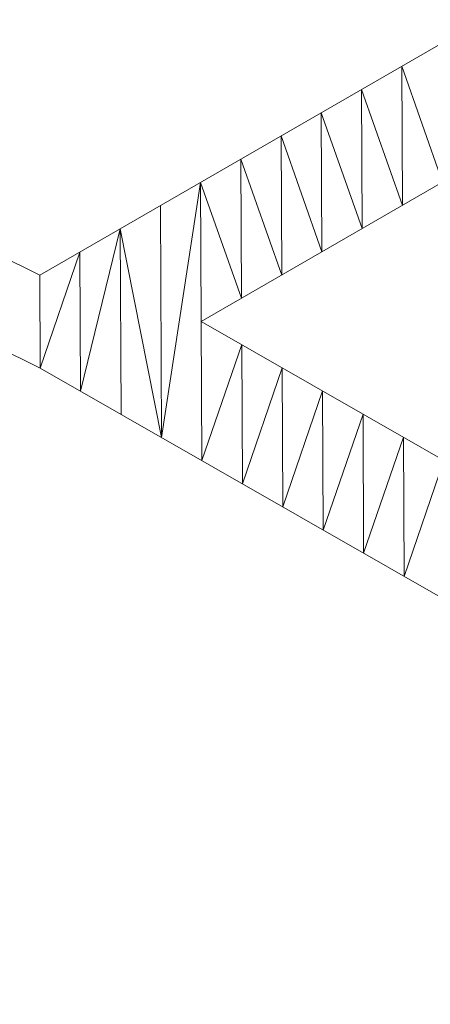
# Model space of a CAD drawing. Units: inches. Extents: x 59.1 to 116.9, y 91.4 to 134.6.
# Drawn here: x 111.1 to 111.3, y 116.5 to 117.1 of the extents above; entities that cross this region are included whole.
import ezdxf

# ---------------------------------------------------------------- set-up
doc = ezdxf.new("R2010")
doc.units = ezdxf.units.IN
doc.header["$MEASUREMENT"] = 0
doc.layers.add('03___PRT_ALL_CURVES', color=7, linetype='Continuous')

# ---------------------------------------------------------------- blocks, each defined once
blk = doc.blocks.new('block 191')
at = {"layer": '03___PRT_ALL_CURVES', "color": 7, "lineweight": 9, "true_color": 0xffffff}
blk.add_open_spline([(84.84527, 134.51329), (84.84527, 134.51329), (84.69587, 134.46293), (84.69587, 134.46293), (84.69587, 134.46293), (84.54918, 134.40961), (84.54918, 134.40961), (84.54918, 134.40961), (84.40556, 134.35351), (84.40556, 134.35351), (84.40556, 134.35351), (84.2652, 134.29472), (84.2652, 134.29472), (84.2652, 134.29472), (84.12842, 134.23328), (84.12842, 134.23328), (84.12842, 134.23328), (83.99548, 134.16945), (83.99548, 134.16945), (83.99548, 134.16945), (83.86627, 134.10315), (83.86627, 134.10315), (83.86627, 134.10315), (64.8584, 123.32383), (64.8584, 123.32383), (64.8584, 123.32383), (64.79022, 123.28516), (64.79022, 123.28516), (64.79022, 123.28516), (64.78634, 123.28295), (64.78634, 123.28295), (64.58792, 123.16798), (64.59056, 122.98294), (64.79351, 122.86832), (64.59056, 122.98294), (64.58792, 123.16798), (64.78634, 123.28295), (64.58792, 123.16798), (64.59056, 122.98294), (64.79351, 122.86832), (64.79351, 122.86832), (74.15373, 117.58168), (74.15373, 117.58168), (74.15373, 117.58168), (65.63173, 112.71834), (65.63173, 112.71834), (65.63173, 112.71834), (65.63845, 111.85994), (65.63845, 111.85994), (65.63845, 111.85994), (84.07598, 101.52488), (84.07598, 101.52488), (84.07598, 101.52488), (84.20574, 101.45912), (84.20574, 101.45912), (84.20574, 101.45912), (84.33926, 101.39561), (84.33926, 101.39561), (84.33926, 101.39561), (84.4765, 101.33471), (84.4765, 101.33471), (84.4765, 101.33471), (84.61712, 101.27635), (84.61712, 101.27635), (84.61712, 101.27635), (84.76118, 101.22073), (84.76118, 101.22073), (84.76118, 101.22073), (84.90813, 101.16779), (84.90813, 101.16779), (84.90813, 101.16779), (85.05788, 101.11779), (85.05788, 101.11779), (85.05788, 101.11779), (90.37866, 101.15244), (90.37866, 101.15244), (90.37866, 101.15244), (90.52712, 101.20422), (90.52712, 101.20422), (90.52712, 101.20422), (90.67288, 101.25891), (90.67288, 101.25891), (90.67288, 101.25891), (90.81548, 101.31626), (90.81548, 101.31626), (90.81548, 101.31626), (90.95488, 101.37628), (90.95488, 101.37628), (90.95488, 101.37628), (91.09072, 101.43888), (91.09072, 101.43888), (91.09072, 101.43888), (91.22279, 101.50384), (91.22279, 101.50384), (91.22279, 101.50384), (91.35099, 101.57112), (91.35099, 101.57112), (91.35099, 101.57112), (115.73838, 115.68575), (115.73838, 115.68575), (115.73838, 115.68575), (115.85671, 115.75644), (115.85671, 115.75644), (115.85671, 115.75644), (115.97103, 115.82951), (115.97103, 115.82951), (115.97103, 115.82951), (116.08124, 115.90461), (116.08124, 115.90461), (116.08124, 115.90461), (116.18722, 115.98195), (116.18722, 115.98195), (116.18722, 115.98195), (116.28878, 116.06124), (116.28878, 116.06124), (116.28878, 116.06124), (116.38574, 116.14235), (116.38574, 116.14235), (116.38574, 116.14235), (116.47799, 116.22519), (116.47799, 116.22519), (116.47799, 116.22519), (116.5652, 116.30953), (116.5652, 116.30953), (116.5652, 116.30953), (116.553, 119.31725), (116.553, 119.31725), (116.553, 119.31725), (116.46494, 119.40153), (116.46494, 119.40153), (116.46494, 119.40153), (116.37199, 119.4843), (116.37199, 119.4843), (116.37199, 119.4843), (116.27441, 119.56539), (116.27441, 119.56539), (116.27441, 119.56539), (116.17217, 119.64452), (116.17217, 119.64452), (116.17217, 119.64452), (116.06553, 119.72169), (116.06553, 119.72169), (116.06553, 119.72169), (115.9546, 119.79684), (115.9546, 119.79684), (115.9546, 119.79684), (115.83971, 119.86977), (115.83971, 119.86977), (115.83971, 119.86977), (91.28418, 133.99519), (91.28418, 133.99519), (91.28418, 133.99519), (91.15902, 134.06489), (91.15902, 134.06489), (91.15902, 134.06489), (91.02964, 134.13237), (91.02964, 134.13237), (91.02964, 134.13237), (90.89656, 134.19754), (90.89656, 134.19754), (90.89656, 134.19754), (90.75958, 134.26024), (90.75958, 134.26024), (90.75958, 134.26024), (90.61927, 134.32039), (90.61927, 134.32039), (90.61927, 134.32039), (90.4755, 134.37785), (90.4755, 134.37785), (90.4755, 134.37785), (90.32874, 134.43264), (90.32874, 134.43264), (90.32874, 134.43264), (90.1793, 134.48459), (90.1793, 134.48459), (90.1793, 134.48459), (84.84527, 134.51329), (84.84527, 134.51329)], degree=3, knots=[0, 0, 0, 0, 1, 1, 1, 2, 2, 2, 3, 3, 3, 4, 4, 4, 5, 5, 5, 6, 6, 6, 7, 7, 7, 8, 8, 8, 9, 9, 9, 10, 10, 10, 11, 11, 11, 12, 12, 12, 13, 13, 13, 14, 14, 14, 15, 15, 15, 16, 16, 16, 17, 17, 17, 18, 18, 18, 19, 19, 19, 20, 20, 20, 21, 21, 21, 22, 22, 22, 23, 23, 23, 24, 24, 24, 25, 25, 25, 26, 26, 26, 27, 27, 27, 28, 28, 28, 29, 29, 29, 30, 30, 30, 31, 31, 31, 32, 32, 32, 33, 33, 33, 34, 34, 34, 35, 35, 35, 36, 36, 36, 37, 37, 37, 38, 38, 38, 39, 39, 39, 40, 40, 40, 41, 41, 41, 42, 42, 42, 43, 43, 43, 44, 44, 44, 45, 45, 45, 46, 46, 46, 47, 47, 47, 48, 48, 48, 49, 49, 49, 50, 50, 50, 51, 51, 51, 52, 52, 52, 53, 53, 53, 54, 54, 54, 55, 55, 55, 56, 56, 56, 57, 57, 57, 58, 58, 58, 59, 59, 59, 59], dxfattribs=at)
blk = doc.blocks.new('block 4056')
at = {"layer": '03___PRT_ALL_CURVES', "color": 7, "lineweight": 9, "true_color": 0xffffff}
blk.add_lwpolyline([(111.13262, 116.87818), (111.13239, 116.92872)], dxfattribs=at)
blk = doc.blocks.new('block 4060')
at = {"layer": '03___PRT_ALL_CURVES', "color": 7, "lineweight": 9, "true_color": 0xffffff}
blk.add_lwpolyline([(111.13262, 116.87818), (111.13239, 116.92872)], dxfattribs=at)
blk = doc.blocks.new('block 4064')
at = {"layer": '03___PRT_ALL_CURVES', "color": 7, "lineweight": 9, "true_color": 0xffffff}
blk.add_lwpolyline([(111.13262, 116.87818), (111.13239, 116.92872)], dxfattribs=at)
blk = doc.blocks.new('block 4068')
at = {"layer": '03___PRT_ALL_CURVES', "color": 7, "lineweight": 9, "true_color": 0xffffff}
blk.add_lwpolyline([(111.13262, 116.87818), (111.13239, 116.92872)], dxfattribs=at)
blk = doc.blocks.new('block 4072')
at = {"layer": '03___PRT_ALL_CURVES', "color": 7, "lineweight": 9, "true_color": 0xffffff}
blk.add_lwpolyline([(111.13262, 116.87818), (111.15429, 116.94137)], dxfattribs=at)
blk = doc.blocks.new('block 4076')
at = {"layer": '03___PRT_ALL_CURVES', "color": 7, "lineweight": 9, "true_color": 0xffffff}
blk.add_lwpolyline([(111.13262, 116.87818), (111.15429, 116.94137)], dxfattribs=at)
blk = doc.blocks.new('block 4080')
at = {"layer": '03___PRT_ALL_CURVES', "color": 7, "lineweight": 9, "true_color": 0xffffff}
blk.add_lwpolyline([(111.15463, 116.86557), (111.15429, 116.94137)], dxfattribs=at)
blk = doc.blocks.new('block 4084')
at = {"layer": '03___PRT_ALL_CURVES', "color": 7, "lineweight": 9, "true_color": 0xffffff}
blk.add_lwpolyline([(111.15463, 116.86557), (111.15429, 116.94137)], dxfattribs=at)
blk = doc.blocks.new('block 4088')
at = {"layer": '03___PRT_ALL_CURVES', "color": 7, "lineweight": 9, "true_color": 0xffffff}
blk.add_lwpolyline([(111.15463, 116.86557), (111.15429, 116.94137)], dxfattribs=at)
blk = doc.blocks.new('block 4092')
at = {"layer": '03___PRT_ALL_CURVES', "color": 7, "lineweight": 9, "true_color": 0xffffff}
blk.add_lwpolyline([(111.15463, 116.86557), (111.15429, 116.94137)], dxfattribs=at)
blk = doc.blocks.new('block 4096')
at = {"layer": '03___PRT_ALL_CURVES', "color": 7, "lineweight": 9, "true_color": 0xffffff}
blk.add_lwpolyline([(111.15463, 116.86557), (111.1762, 116.95402)], dxfattribs=at)
blk = doc.blocks.new('block 4100')
at = {"layer": '03___PRT_ALL_CURVES', "color": 7, "lineweight": 9, "true_color": 0xffffff}
blk.add_lwpolyline([(111.15463, 116.86557), (111.1762, 116.95402)], dxfattribs=at)
blk = doc.blocks.new('block 4104')
at = {"layer": '03___PRT_ALL_CURVES', "color": 7, "lineweight": 9, "true_color": 0xffffff}
blk.add_lwpolyline([(111.17665, 116.85296), (111.1762, 116.95402)], dxfattribs=at)
blk = doc.blocks.new('block 4108')
at = {"layer": '03___PRT_ALL_CURVES', "color": 7, "lineweight": 9, "true_color": 0xffffff}
blk.add_lwpolyline([(111.17665, 116.85296), (111.1762, 116.95402)], dxfattribs=at)
blk = doc.blocks.new('block 4112')
at = {"layer": '03___PRT_ALL_CURVES', "color": 7, "lineweight": 9, "true_color": 0xffffff}
blk.add_lwpolyline([(111.17665, 116.85296), (111.1762, 116.95402)], dxfattribs=at)
blk = doc.blocks.new('block 4116')
at = {"layer": '03___PRT_ALL_CURVES', "color": 7, "lineweight": 9, "true_color": 0xffffff}
blk.add_lwpolyline([(111.19867, 116.84035), (111.1762, 116.95402)], dxfattribs=at)
blk = doc.blocks.new('block 4120')
at = {"layer": '03___PRT_ALL_CURVES', "color": 7, "lineweight": 9, "true_color": 0xffffff}
blk.add_lwpolyline([(111.19867, 116.84035), (111.1981, 116.96667)], dxfattribs=at)
blk = doc.blocks.new('block 4124')
at = {"layer": '03___PRT_ALL_CURVES', "color": 7, "lineweight": 9, "true_color": 0xffffff}
blk.add_lwpolyline([(111.19867, 116.84035), (111.1981, 116.96667)], dxfattribs=at)
blk = doc.blocks.new('block 4128')
at = {"layer": '03___PRT_ALL_CURVES', "color": 7, "lineweight": 9, "true_color": 0xffffff}
blk.add_lwpolyline([(111.19867, 116.84035), (111.1981, 116.96667)], dxfattribs=at)
blk = doc.blocks.new('block 4132')
at = {"layer": '03___PRT_ALL_CURVES', "color": 7, "lineweight": 9, "true_color": 0xffffff}
blk.add_lwpolyline([(111.19867, 116.84035), (111.22001, 116.97932)], dxfattribs=at)
blk = doc.blocks.new('block 4136')
at = {"layer": '03___PRT_ALL_CURVES', "color": 7, "lineweight": 9, "true_color": 0xffffff}
blk.add_lwpolyline([(111.22068, 116.82773), (111.22001, 116.97932)], dxfattribs=at)
blk = doc.blocks.new('block 4140')
at = {"layer": '03___PRT_ALL_CURVES', "color": 7, "lineweight": 9, "true_color": 0xffffff}
blk.add_lwpolyline([(111.22068, 116.82773), (111.22034, 116.90353)], dxfattribs=at)
blk = doc.blocks.new('block 4141')
at = {"layer": '03___PRT_ALL_CURVES', "color": 7, "lineweight": 9, "true_color": 0xffffff}
blk.add_lwpolyline([(111.22034, 116.90353), (111.22001, 116.97932)], dxfattribs=at)
blk = doc.blocks.new('block 4145')
at = {"layer": '03___PRT_ALL_CURVES', "color": 7, "lineweight": 9, "true_color": 0xffffff}
blk.add_lwpolyline([(111.22068, 116.82773), (111.22034, 116.90353)], dxfattribs=at)
blk = doc.blocks.new('block 4146')
at = {"layer": '03___PRT_ALL_CURVES', "color": 7, "lineweight": 9, "true_color": 0xffffff}
blk.add_lwpolyline([(111.22034, 116.90353), (111.22001, 116.97932)], dxfattribs=at)
blk = doc.blocks.new('block 4150')
at = {"layer": '03___PRT_ALL_CURVES', "color": 7, "lineweight": 9, "true_color": 0xffffff}
blk.add_lwpolyline([(111.22068, 116.82773), (111.22034, 116.90353)], dxfattribs=at)
blk = doc.blocks.new('block 4151')
at = {"layer": '03___PRT_ALL_CURVES', "color": 7, "lineweight": 9, "true_color": 0xffffff}
blk.add_lwpolyline([(111.24225, 116.91618), (111.22001, 116.97932)], dxfattribs=at)
blk = doc.blocks.new('block 4155')
at = {"layer": '03___PRT_ALL_CURVES', "color": 7, "lineweight": 9, "true_color": 0xffffff}
blk.add_lwpolyline([(111.22068, 116.82773), (111.22034, 116.90353)], dxfattribs=at)
blk = doc.blocks.new('block 4156')
at = {"layer": '03___PRT_ALL_CURVES', "color": 7, "lineweight": 9, "true_color": 0xffffff}
blk.add_lwpolyline([(111.24225, 116.91618), (111.24191, 116.99197)], dxfattribs=at)
blk = doc.blocks.new('block 4160')
at = {"layer": '03___PRT_ALL_CURVES', "color": 7, "lineweight": 9, "true_color": 0xffffff}
blk.add_lwpolyline([(111.22068, 116.82773), (111.24236, 116.89091)], dxfattribs=at)
blk = doc.blocks.new('block 4161')
at = {"layer": '03___PRT_ALL_CURVES', "color": 7, "lineweight": 9, "true_color": 0xffffff}
blk.add_lwpolyline([(111.24225, 116.91618), (111.24191, 116.99197)], dxfattribs=at)
blk = doc.blocks.new('block 4165')
at = {"layer": '03___PRT_ALL_CURVES', "color": 7, "lineweight": 9, "true_color": 0xffffff}
blk.add_lwpolyline([(111.24272, 116.81511), (111.24236, 116.89091)], dxfattribs=at)
blk = doc.blocks.new('block 4166')
at = {"layer": '03___PRT_ALL_CURVES', "color": 7, "lineweight": 9, "true_color": 0xffffff}
blk.add_lwpolyline([(111.24225, 116.91618), (111.24191, 116.99197)], dxfattribs=at)
blk = doc.blocks.new('block 4170')
at = {"layer": '03___PRT_ALL_CURVES', "color": 7, "lineweight": 9, "true_color": 0xffffff}
blk.add_lwpolyline([(111.24272, 116.81511), (111.24236, 116.89091)], dxfattribs=at)
blk = doc.blocks.new('block 4171')
at = {"layer": '03___PRT_ALL_CURVES', "color": 7, "lineweight": 9, "true_color": 0xffffff}
blk.add_lwpolyline([(111.24225, 116.91618), (111.24191, 116.99197)], dxfattribs=at)
blk = doc.blocks.new('block 4175')
at = {"layer": '03___PRT_ALL_CURVES', "color": 7, "lineweight": 9, "true_color": 0xffffff}
blk.add_lwpolyline([(111.24272, 116.81511), (111.26438, 116.8783)], dxfattribs=at)
blk = doc.blocks.new('block 4176')
at = {"layer": '03___PRT_ALL_CURVES', "color": 7, "lineweight": 9, "true_color": 0xffffff}
blk.add_lwpolyline([(111.24225, 116.91618), (111.24191, 116.99197)], dxfattribs=at)
blk = doc.blocks.new('block 4180')
at = {"layer": '03___PRT_ALL_CURVES', "color": 7, "lineweight": 9, "true_color": 0xffffff}
blk.add_lwpolyline([(111.26474, 116.80249), (111.26438, 116.8783)], dxfattribs=at)
blk = doc.blocks.new('block 4181')
at = {"layer": '03___PRT_ALL_CURVES', "color": 7, "lineweight": 9, "true_color": 0xffffff}
blk.add_lwpolyline([(111.26415, 116.92883), (111.24191, 116.99197)], dxfattribs=at)
blk = doc.blocks.new('block 4185')
at = {"layer": '03___PRT_ALL_CURVES', "color": 7, "lineweight": 9, "true_color": 0xffffff}
blk.add_lwpolyline([(111.26474, 116.80249), (111.26438, 116.8783)], dxfattribs=at)
blk = doc.blocks.new('block 4186')
at = {"layer": '03___PRT_ALL_CURVES', "color": 7, "lineweight": 9, "true_color": 0xffffff}
blk.add_lwpolyline([(111.26415, 116.92883), (111.26381, 117.00463)], dxfattribs=at)
blk = doc.blocks.new('block 4190')
at = {"layer": '03___PRT_ALL_CURVES', "color": 7, "lineweight": 9, "true_color": 0xffffff}
blk.add_lwpolyline([(111.26474, 116.80249), (111.26438, 116.8783)], dxfattribs=at)
blk = doc.blocks.new('block 4191')
at = {"layer": '03___PRT_ALL_CURVES', "color": 7, "lineweight": 9, "true_color": 0xffffff}
blk.add_lwpolyline([(111.26415, 116.92883), (111.26381, 117.00463)], dxfattribs=at)
blk = doc.blocks.new('block 4195')
at = {"layer": '03___PRT_ALL_CURVES', "color": 7, "lineweight": 9, "true_color": 0xffffff}
blk.add_lwpolyline([(111.26474, 116.80249), (111.26438, 116.8783)], dxfattribs=at)
blk = doc.blocks.new('block 4196')
at = {"layer": '03___PRT_ALL_CURVES', "color": 7, "lineweight": 9, "true_color": 0xffffff}
blk.add_lwpolyline([(111.28605, 116.94148), (111.26381, 117.00463)], dxfattribs=at)
blk = doc.blocks.new('block 4200')
at = {"layer": '03___PRT_ALL_CURVES', "color": 7, "lineweight": 9, "true_color": 0xffffff}
blk.add_lwpolyline([(111.26474, 116.80249), (111.26438, 116.8783)], dxfattribs=at)
blk = doc.blocks.new('block 4201')
at = {"layer": '03___PRT_ALL_CURVES', "color": 7, "lineweight": 9, "true_color": 0xffffff}
blk.add_lwpolyline([(111.28605, 116.94148), (111.28571, 117.01728)], dxfattribs=at)
blk = doc.blocks.new('block 4205')
at = {"layer": '03___PRT_ALL_CURVES', "color": 7, "lineweight": 9, "true_color": 0xffffff}
blk.add_lwpolyline([(111.26474, 116.80249), (111.28639, 116.86569)], dxfattribs=at)
blk = doc.blocks.new('block 4206')
at = {"layer": '03___PRT_ALL_CURVES', "color": 7, "lineweight": 9, "true_color": 0xffffff}
blk.add_lwpolyline([(111.28605, 116.94148), (111.28571, 117.01728)], dxfattribs=at)
blk = doc.blocks.new('block 4210')
at = {"layer": '03___PRT_ALL_CURVES', "color": 7, "lineweight": 9, "true_color": 0xffffff}
blk.add_lwpolyline([(111.28675, 116.78988), (111.28639, 116.86569)], dxfattribs=at)
blk = doc.blocks.new('block 4211')
at = {"layer": '03___PRT_ALL_CURVES', "color": 7, "lineweight": 9, "true_color": 0xffffff}
blk.add_lwpolyline([(111.28605, 116.94148), (111.28571, 117.01728)], dxfattribs=at)
blk = doc.blocks.new('block 4215')
at = {"layer": '03___PRT_ALL_CURVES', "color": 7, "lineweight": 9, "true_color": 0xffffff}
blk.add_lwpolyline([(111.28675, 116.78988), (111.28639, 116.86569)], dxfattribs=at)
blk = doc.blocks.new('block 4216')
at = {"layer": '03___PRT_ALL_CURVES', "color": 7, "lineweight": 9, "true_color": 0xffffff}
blk.add_lwpolyline([(111.28605, 116.94148), (111.28571, 117.01728)], dxfattribs=at)
blk = doc.blocks.new('block 4220')
at = {"layer": '03___PRT_ALL_CURVES', "color": 7, "lineweight": 9, "true_color": 0xffffff}
blk.add_lwpolyline([(111.28675, 116.78988), (111.28639, 116.86569)], dxfattribs=at)
blk = doc.blocks.new('block 4221')
at = {"layer": '03___PRT_ALL_CURVES', "color": 7, "lineweight": 9, "true_color": 0xffffff}
blk.add_lwpolyline([(111.28605, 116.94148), (111.28571, 117.01728)], dxfattribs=at)
blk = doc.blocks.new('block 4225')
at = {"layer": '03___PRT_ALL_CURVES', "color": 7, "lineweight": 9, "true_color": 0xffffff}
blk.add_lwpolyline([(111.28675, 116.78988), (111.28639, 116.86569)], dxfattribs=at)
blk = doc.blocks.new('block 4226')
at = {"layer": '03___PRT_ALL_CURVES', "color": 7, "lineweight": 9, "true_color": 0xffffff}
blk.add_lwpolyline([(111.30795, 116.95413), (111.28571, 117.01728)], dxfattribs=at)
blk = doc.blocks.new('block 4230')
at = {"layer": '03___PRT_ALL_CURVES', "color": 7, "lineweight": 9, "true_color": 0xffffff}
blk.add_lwpolyline([(111.28675, 116.78988), (111.30843, 116.85306)], dxfattribs=at)
blk = doc.blocks.new('block 4231')
at = {"layer": '03___PRT_ALL_CURVES', "color": 7, "lineweight": 9, "true_color": 0xffffff}
blk.add_lwpolyline([(111.30795, 116.95413), (111.30764, 117.02994)], dxfattribs=at)
blk = doc.blocks.new('block 4235')
at = {"layer": '03___PRT_ALL_CURVES', "color": 7, "lineweight": 9, "true_color": 0xffffff}
blk.add_lwpolyline([(111.30877, 116.77727), (111.30843, 116.85306)], dxfattribs=at)
blk = doc.blocks.new('block 4236')
at = {"layer": '03___PRT_ALL_CURVES', "color": 7, "lineweight": 9, "true_color": 0xffffff}
blk.add_lwpolyline([(111.30795, 116.95413), (111.30764, 117.02994)], dxfattribs=at)
blk = doc.blocks.new('block 4240')
at = {"layer": '03___PRT_ALL_CURVES', "color": 7, "lineweight": 9, "true_color": 0xffffff}
blk.add_lwpolyline([(111.30877, 116.77727), (111.30843, 116.85306)], dxfattribs=at)
blk = doc.blocks.new('block 4241')
at = {"layer": '03___PRT_ALL_CURVES', "color": 7, "lineweight": 9, "true_color": 0xffffff}
blk.add_lwpolyline([(111.30795, 116.95413), (111.30764, 117.02994)], dxfattribs=at)
blk = doc.blocks.new('block 4245')
at = {"layer": '03___PRT_ALL_CURVES', "color": 7, "lineweight": 9, "true_color": 0xffffff}
blk.add_lwpolyline([(111.30877, 116.77727), (111.33044, 116.84045)], dxfattribs=at)
blk = doc.blocks.new('block 4246')
at = {"layer": '03___PRT_ALL_CURVES', "color": 7, "lineweight": 9, "true_color": 0xffffff}
blk.add_lwpolyline([(111.30795, 116.95413), (111.30764, 117.02994)], dxfattribs=at)
blk = doc.blocks.new('block 4250')
at = {"layer": '03___PRT_ALL_CURVES', "color": 7, "lineweight": 9, "true_color": 0xffffff}
blk.add_lwpolyline([(111.33078, 116.76466), (111.33044, 116.84045)], dxfattribs=at)
blk = doc.blocks.new('block 4251')
at = {"layer": '03___PRT_ALL_CURVES', "color": 7, "lineweight": 9, "true_color": 0xffffff}
blk.add_lwpolyline([(111.32986, 116.96679), (111.30764, 117.02994)], dxfattribs=at)
blk = doc.blocks.new('block 4255')
at = {"layer": '03___PRT_ALL_CURVES', "color": 7, "lineweight": 9, "true_color": 0xffffff}
blk.add_lwpolyline([(111.33078, 116.76466), (111.33044, 116.84045)], dxfattribs=at)
blk = doc.blocks.new('block 4256')
at = {"layer": '03___PRT_ALL_CURVES', "color": 7, "lineweight": 9, "true_color": 0xffffff}
blk.add_lwpolyline([(111.32986, 116.96679), (111.32954, 117.04259)], dxfattribs=at)
blk = doc.blocks.new('block 4260')
at = {"layer": '03___PRT_ALL_CURVES', "color": 7, "lineweight": 9, "true_color": 0xffffff}
blk.add_lwpolyline([(111.33078, 116.76466), (111.33044, 116.84045)], dxfattribs=at)
blk = doc.blocks.new('block 4261')
at = {"layer": '03___PRT_ALL_CURVES', "color": 7, "lineweight": 9, "true_color": 0xffffff}
blk.add_lwpolyline([(111.32986, 116.96679), (111.32954, 117.04259)], dxfattribs=at)
blk = doc.blocks.new('block 4265')
at = {"layer": '03___PRT_ALL_CURVES', "color": 7, "lineweight": 9, "true_color": 0xffffff}
blk.add_lwpolyline([(111.33078, 116.76466), (111.33044, 116.84045)], dxfattribs=at)
blk = doc.blocks.new('block 4266')
at = {"layer": '03___PRT_ALL_CURVES', "color": 7, "lineweight": 9, "true_color": 0xffffff}
blk.add_lwpolyline([(111.35176, 116.97944), (111.32954, 117.04259)], dxfattribs=at)
blk = doc.blocks.new('block 4270')
at = {"layer": '03___PRT_ALL_CURVES', "color": 7, "lineweight": 9, "true_color": 0xffffff}
blk.add_lwpolyline([(111.33078, 116.76466), (111.33044, 116.84045)], dxfattribs=at)
blk = doc.blocks.new('block 4275')
at = {"layer": '03___PRT_ALL_CURVES', "color": 7, "lineweight": 9, "true_color": 0xffffff}
blk.add_lwpolyline([(111.33078, 116.76466), (111.35246, 116.82784)], dxfattribs=at)
blk = doc.blocks.new('block 6559')
at = {"layer": '03___PRT_ALL_CURVES', "color": 7, "lineweight": 9, "true_color": 0xffffff}
blk.add_lwpolyline([(111.13262, 116.87818), (111.46288, 116.68898)], dxfattribs=at)
blk = doc.blocks.new('block 6564')
at = {"layer": '03___PRT_ALL_CURVES', "color": 7, "lineweight": 9, "true_color": 0xffffff}
blk.add_lwpolyline([(111.46252, 116.76478), (111.22034, 116.90353)], dxfattribs=at)
blk = doc.blocks.new('block 6586')
at = {"layer": '03___PRT_ALL_CURVES', "color": 7, "lineweight": 9, "true_color": 0xffffff}
blk.add_lwpolyline([(110.47205, 117.20616), (111.13262, 116.87818)], dxfattribs=at)
blk = doc.blocks.new('block 6587')
at = {"layer": '03___PRT_ALL_CURVES', "color": 7, "lineweight": 9, "true_color": 0xffffff}
blk.add_lwpolyline([(111.13239, 116.92872), (110.47184, 117.25672)], dxfattribs=at)
blk = doc.blocks.new('block 6614')
at = {"layer": '03___PRT_ALL_CURVES', "color": 7, "lineweight": 9, "true_color": 0xffffff}
blk.add_lwpolyline([(111.22034, 116.90353), (111.35176, 116.97944)], dxfattribs=at)
blk = doc.blocks.new('block 6616')
at = {"layer": '03___PRT_ALL_CURVES', "color": 7, "lineweight": 9, "true_color": 0xffffff}
blk.add_lwpolyline([(112.00843, 117.43472), (111.13239, 116.92872)], dxfattribs=at)
blk = doc.blocks.new('block 190')
at = {"layer": '03___PRT_ALL_CURVES'}
for name in ['block 191', 'block 6616', 'block 6587', 'block 6586', 'block 4256', 'block 4261', 'block 4266', 'block 4231', 'block 4236', 'block 4241', 'block 4246', 'block 4251', 'block 4201', 'block 4206', 'block 4211', 'block 4216', 'block 4221', 'block 4226', 'block 4186', 'block 4191', 'block 4196', 'block 4156', 'block 4161', 'block 4166', 'block 4171', 'block 4176', 'block 4181', 'block 4132', 'block 4136', 'block 4141', 'block 4146', 'block 4151', 'block 6614', 'block 4120', 'block 4124', 'block 4128', 'block 4096', 'block 4100', 'block 4104', 'block 4108', 'block 4112', 'block 4116', 'block 4072', 'block 4076', 'block 4080', 'block 4084', 'block 4088', 'block 4092', 'block 4056', 'block 4060', 'block 4064', 'block 4068', 'block 4140', 'block 4145', 'block 4150', 'block 4155', 'block 6564', 'block 4160', 'block 4165', 'block 4170', 'block 6559', 'block 4175', 'block 4180', 'block 4185', 'block 4190', 'block 4195', 'block 4200', 'block 4205', 'block 4210', 'block 4215', 'block 4220', 'block 4225', 'block 4230', 'block 4235', 'block 4240', 'block 4245', 'block 4250', 'block 4255', 'block 4260', 'block 4265', 'block 4270', 'block 4275']:
    blk.add_blockref(name, (0, 0), dxfattribs=at)
blk = doc.blocks.new('block 2')
at = {"layer": '03___PRT_ALL_CURVES'}
blk.add_blockref('block 190', (0, 0), dxfattribs=at)

msp = doc.modelspace()

# ---------------------------------------------------------------- block references
at = {"layer": '03___PRT_ALL_CURVES'}
msp.add_blockref('block 2', (0, 0), dxfattribs=at)

doc.saveas('drawing.dxf')
